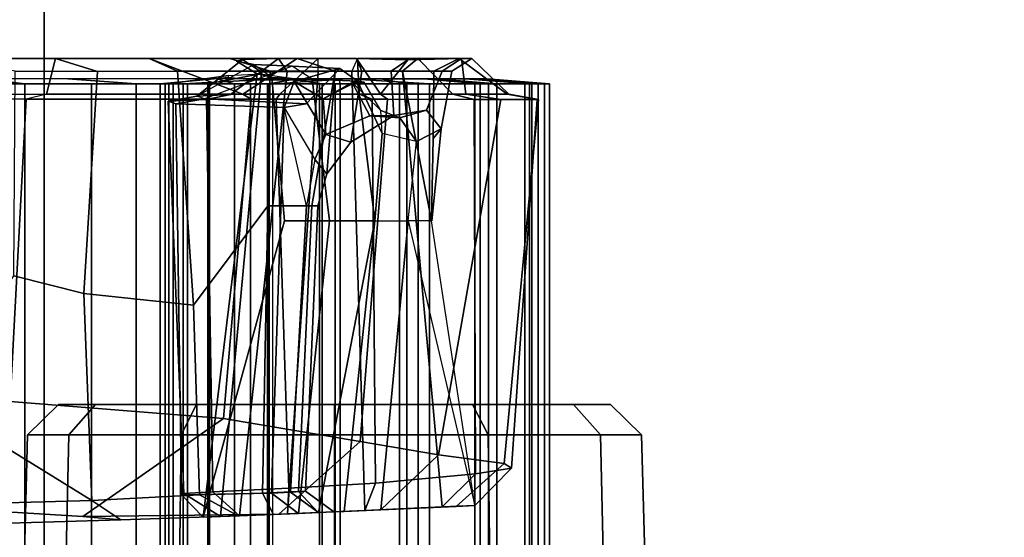
# Model space of a CAD drawing. Units: inches. Extents: x 2 to 450, y 51 to 210.
# Drawn here: x 240 to 244, y 110 to 112 of the extents above; entities that cross this region are included whole.
import ezdxf

# ---------------------------------------------------------------- set-up
doc = ezdxf.new("R2010")
doc.units = ezdxf.units.IN
doc.header["$MEASUREMENT"] = 0
for name, color, linetype in [('SEAT-CASTER', 5, 'Continuous'), ('SEAT-FABRIC', 5, 'Continuous'), ('SEAT-FRAME', 5, 'Continuous'), ('TABLE-TOPLAM', 6, 'Continuous')]:
    doc.layers.add(name, color=color, linetype=linetype)

# ---------------------------------------------------------------- blocks, each defined once
blk = doc.blocks.new('UBB5LPCT')
at = {"layer": 'TABLE-TOPLAM'}
for points in [[(59.88, -29.88, 28.5), (59.88, 0, 28.5), (0, 0, 28.5), (0, -29.88, 28.5)], [(0, 0, 27.324), (59.88, 0, 27.324), (59.88, -29.88, 27.324), (0, -29.88, 27.324)], [(59.88, 0, 27.324), (0, 0, 27.324), (0, 0, 28.5), (59.88, 0, 28.5)]]:
    blk.add_3dface(points, dxfattribs=at)
blk = doc.blocks.new('1SETU_MULTI_5STAR_ARMS_0T')
at = {"layer": 'SEAT-CASTER'}
for points in [[(8.2461, 8.3473, 1.2), (8.1262, 8.2305, 1.2), (8.2851, 8.2305, 1.7933), (8.389, 8.3473, 1.7333)], [(8.389, 8.3473, 0.6667), (8.2851, 8.2305, 0.6067), (8.1262, 8.2305, 1.2), (8.2461, 8.3473, 1.2)], [(8.7794, 8.3473, 0.2763), (8.7194, 8.2305, 0.1724), (8.2851, 8.2305, 0.6067), (8.389, 8.3473, 0.6667)], [(8.389, 8.3473, 1.7333), (8.2851, 8.2305, 1.7933), (8.7194, 8.2305, 2.2276), (8.7794, 8.3473, 2.1237)], [(9.3127, 8.3473, 0.1334), (9.3127, 8.2305, 0.0134), (8.7194, 8.2305, 0.1724), (8.7794, 8.3473, 0.2763)], [(8.7794, 8.3473, 2.1237), (8.7194, 8.2305, 2.2276), (9.3127, 8.2305, 2.3866), (9.3127, 8.3473, 2.2666)], [(9.846, 8.3473, 0.2763), (9.906, 8.2305, 0.1724), (9.3127, 8.2305, 0.0134), (9.3127, 8.3473, 0.1334)], [(9.3127, 8.3473, 2.2666), (9.3127, 8.2305, 2.3866), (9.906, 8.2305, 2.2276), (9.846, 8.3473, 2.1237)], [(10.2364, 8.3473, 0.6667), (10.3403, 8.2305, 0.6067), (9.906, 8.2305, 0.1724), (9.846, 8.3473, 0.2763)], [(9.846, 8.3473, 2.1237), (9.906, 8.2305, 2.2276), (10.3403, 8.2305, 1.7933), (10.2364, 8.3473, 1.7333)], [(10.2364, 8.3473, 1.7333), (10.3403, 8.2305, 1.7933), (10.4993, 8.2305, 1.2), (10.3793, 8.3473, 1.2)], [(10.3793, 8.3473, 1.2), (10.4993, 8.2305, 1.2), (10.3403, 8.2305, 0.6067), (10.2364, 8.3473, 0.6667)], [(8.1262, 8.2305, 1.2), (8.1127, 7.7173, 1.2), (8.2735, 7.7173, 1.8), (8.2851, 8.2305, 1.7933)], [(8.2851, 8.2305, 0.6067), (8.2735, 7.7173, 0.6), (8.1127, 7.7173, 1.2), (8.1262, 8.2305, 1.2)], [(8.7194, 8.2305, 0.1724), (8.7127, 7.7173, 0.1608), (8.2735, 7.7173, 0.6), (8.2851, 8.2305, 0.6067)], [(8.2851, 8.2305, 1.7933), (8.2735, 7.7173, 1.8), (8.7127, 7.7173, 2.2392), (8.7194, 8.2305, 2.2276)], [(9.3127, 8.2305, 0.0134), (9.3127, 7.7173, 0), (8.7127, 7.7173, 0.1608), (8.7194, 8.2305, 0.1724)], [(8.7194, 8.2305, 2.2276), (8.7127, 7.7173, 2.2392), (9.3127, 7.7173, 2.4), (9.3127, 8.2305, 2.3866)], [(9.906, 8.2305, 0.1724), (9.9127, 7.7173, 0.1608), (9.3127, 7.7173, 0), (9.3127, 8.2305, 0.0134)], [(9.3127, 8.2305, 2.3866), (9.3127, 7.7173, 2.4), (9.9127, 7.7173, 2.2392), (9.906, 8.2305, 2.2276)], [(10.3403, 8.2305, 0.6067), (10.3519, 7.7173, 0.6), (9.9127, 7.7173, 0.1608), (9.906, 8.2305, 0.1724)], [(9.906, 8.2305, 2.2276), (9.9127, 7.7173, 2.2392), (10.3519, 7.7173, 1.8), (10.3403, 8.2305, 1.7933)], [(10.3403, 8.2305, 1.7933), (10.3519, 7.7173, 1.8), (10.5127, 7.7173, 1.2), (10.4993, 8.2305, 1.2)], [(10.4993, 8.2305, 1.2), (10.5127, 7.7173, 1.2), (10.3519, 7.7173, 0.6), (10.3403, 8.2305, 0.6067)]]:
    blk.add_3dface(points, dxfattribs=at)
for points, invisible_edges in [([(10.2364, 8.3473, 0.6667), (8.2461, 8.3473, 1.2), (8.389, 8.3473, 1.7333), (10.3793, 8.3473, 1.2)], 5), ([(10.2364, 8.3473, 0.6667), (9.846, 8.3473, 0.2763), (8.389, 8.3473, 0.6667), (8.2461, 8.3473, 1.2)], 10), ([(10.2364, 8.3473, 1.7333), (10.3793, 8.3473, 1.2), (8.389, 8.3473, 1.7333), (8.7794, 8.3473, 2.1237)], 10), ([(9.3127, 8.3473, 0.1334), (8.7794, 8.3473, 0.2763), (8.389, 8.3473, 0.6667), (9.846, 8.3473, 0.2763)], 4), ([(10.2364, 8.3473, 1.7333), (8.7794, 8.3473, 2.1237), (9.3127, 8.3473, 2.2666), (9.846, 8.3473, 2.1237)], 1)]:
    blk.add_3dface(points, dxfattribs=dict(at, invisible_edges=invisible_edges))
at = {"layer": 'SEAT-FABRIC'}
for points in [[(7.9549, 9.6063, 18.8134), (7.6159, 9.6063, 18.9033), (7.5324, 9.5866, 19.1872), (8.1155, 9.5866, 19.0161)], [(7.9549, 9.6063, 18.8134), (8.1155, 9.5866, 19.0161), (8.5457, 9.5866, 18.8677), (8.2819, 9.6063, 18.709)], [(8.8582, 9.6063, 18.4681), (8.2819, 9.6063, 18.709), (8.5457, 9.5866, 18.8677), (8.9258, 9.5866, 18.7027)], [(8.9024, 9.6197, 16.6231), (8.6723, 9.5866, 16.4879), (8.6383, 9.5866, 16.7617), (8.9024, 9.6114, 16.7742)], [(8.9942, 9.6018, 16.9493), (8.9024, 9.6114, 16.7742), (8.6383, 9.5866, 16.7617), (8.7275, 9.5866, 17.0228)], [(8.9024, 9.6197, 16.6231), (9.0259, 9.6255, 16.4229), (8.8227, 9.5866, 16.2567), (8.6723, 9.5866, 16.4879)], [(8.9942, 9.6018, 16.9493), (8.7275, 9.5866, 17.0228), (9.0574, 9.5866, 17.4928), (9.2859, 9.6018, 17.3201)], [(9.1646, 9.6063, 16.3336), (9.0592, 9.5866, 16.1145), (8.8227, 9.5866, 16.2567), (9.0259, 9.6255, 16.4229)], [(8.8582, 9.6063, 18.4681), (8.9258, 9.5866, 18.7027), (9.2643, 9.5866, 18.5164), (9.1346, 9.6063, 18.3142)], [(9.1646, 9.6063, 16.3336), (9.3308, 9.6063, 16.3334), (9.334, 9.5866, 16.0902), (9.0592, 9.5866, 16.1145)], [(9.3709, 9.6063, 18.1499), (9.1346, 9.6063, 18.3142), (9.2643, 9.5866, 18.5164), (9.6793, 9.5866, 18.1795)], [(9.4919, 9.6063, 16.4106), (9.5917, 9.5866, 16.1886), (9.334, 9.5866, 16.0902), (9.3308, 9.6063, 16.3334)], [(9.3709, 9.6063, 18.1499), (9.6793, 9.5866, 18.1795), (9.9397, 9.5866, 17.8954), (9.7025, 9.6063, 17.8143)], [(9.4919, 9.6063, 16.4106), (9.6592, 9.6063, 16.5593), (9.876, 9.5866, 16.4488), (9.5917, 9.5866, 16.1886)], [(9.817, 9.6063, 16.8006), (10.066, 9.5866, 16.7841), (9.876, 9.5866, 16.4488), (9.6592, 9.6063, 16.5593)], [(9.8658, 9.6063, 17.4842), (9.7025, 9.6063, 17.8143), (9.9397, 9.5866, 17.8954), (10.0995, 9.5866, 17.5447)], [(9.817, 9.6063, 16.8006), (9.9017, 9.6063, 17.1329), (10.143, 9.5866, 17.1617), (10.066, 9.5866, 16.7841)], [(9.8658, 9.6063, 17.4842), (10.0995, 9.5866, 17.5447), (10.143, 9.5866, 17.1617), (9.9017, 9.6063, 17.1329)], [(8.3735, -9.5866, 18.9104), (7.381, -9.5866, 19.2114), (7.381, 9.5866, 19.2114), (8.3735, 9.5866, 18.9104)], [(7.5324, 9.5866, 19.1872), (7.5324, -9.5866, 19.1872), (8.1155, -9.5866, 19.0161), (8.1155, 9.5866, 19.0161)], [(8.1155, 9.5866, 19.0161), (8.1155, -9.5866, 19.0161), (8.5457, -9.5866, 18.8677), (8.5457, 9.5866, 18.8677)], [(8.9877, -9.5866, 18.6498), (8.3735, -9.5866, 18.9104), (8.3735, 9.5866, 18.9104), (8.9877, 9.5866, 18.6498)], [(8.5457, 9.5866, 18.8677), (8.5457, -9.5866, 18.8677), (8.9258, -9.5866, 18.7027), (8.9258, 9.5866, 18.7027)], [(8.7275, 9.5866, 17.0228), (8.6383, 9.5866, 16.7617), (8.6383, -9.5866, 16.7617), (8.7275, -9.5866, 17.0228)], [(8.6383, 9.5866, 16.7617), (8.6723, 9.5866, 16.4879), (8.6723, -9.5866, 16.4879), (8.6383, -9.5866, 16.7617)], [(8.6582, 9.5866, 16.7624), (8.6582, -9.5866, 16.7624), (8.6887, -9.5866, 16.5006), (8.6887, 9.5866, 16.5006)], [(8.744, 9.5866, 17.0117), (8.744, -9.5866, 17.0117), (8.6582, -9.5866, 16.7624), (8.6582, 9.5866, 16.7624)], [(8.6723, 9.5866, 16.4879), (8.8227, 9.5866, 16.2567), (8.8227, -9.5866, 16.2567), (8.6723, -9.5866, 16.4879)], [(8.6887, 9.5866, 16.5006), (8.6887, -9.5866, 16.5006), (8.8294, -9.5866, 16.2777), (8.8294, 9.5866, 16.2777)], [(9.0574, 9.5866, 17.4928), (8.7275, 9.5866, 17.0228), (8.7275, -9.5866, 17.0228), (9.0574, -9.5866, 17.4928)], [(9.0728, 9.5866, 17.4806), (9.0728, -9.5866, 17.4806), (8.744, -9.5866, 17.0117), (8.744, 9.5866, 17.0117)], [(8.8227, 9.5866, 16.2567), (9.0592, 9.5866, 16.1145), (9.0592, -9.5866, 16.1145), (8.8227, -9.5866, 16.2567)], [(8.8294, 9.5866, 16.2777), (8.8294, -9.5866, 16.2777), (9.0528, -9.5866, 16.1377), (9.0528, 9.5866, 16.1377)], [(8.9258, 9.5866, 18.7027), (8.9258, -9.5866, 18.7027), (9.2643, -9.5866, 18.5164), (9.2643, 9.5866, 18.5164)], [(9.2539, 9.5866, 18.4997), (9.2539, -9.5866, 18.4997), (8.9877, -9.5866, 18.6498), (8.9877, 9.5866, 18.6498)], [(9.0528, 9.5866, 16.1377), (9.0528, -9.5866, 16.1377), (9.3147, -9.5866, 16.1082), (9.3147, 9.5866, 16.1082)], [(9.0592, 9.5866, 16.1145), (9.334, 9.5866, 16.0902), (9.334, -9.5866, 16.0902), (9.0592, -9.5866, 16.1145)], [(9.636, 9.5866, 18.1825), (9.636, -9.5866, 18.1825), (9.2539, -9.5866, 18.4997), (9.2539, 9.5866, 18.4997)], [(9.2643, 9.5866, 18.5164), (9.2643, -9.5866, 18.5164), (9.6793, -9.5866, 18.1795), (9.6793, 9.5866, 18.1795)], [(9.3147, 9.5866, 16.1082), (9.3147, -9.5866, 16.1082), (9.5637, -9.5866, 16.1949), (9.5637, 9.5866, 16.1949)], [(9.334, 9.5866, 16.0902), (9.5917, 9.5866, 16.1886), (9.5917, -9.5866, 16.1886), (9.334, -9.5866, 16.0902)], [(9.5637, 9.5866, 16.1949), (9.5637, -9.5866, 16.1949), (9.8543, -9.5866, 16.4524), (9.8543, 9.5866, 16.4524)], [(9.876, 9.5866, 16.4488), (9.876, -9.5866, 16.4488), (9.5917, -9.5866, 16.1886), (9.5917, 9.5866, 16.1886)], [(9.9071, 9.5866, 17.9045), (9.9071, -9.5866, 17.9045), (9.636, -9.5866, 18.1825), (9.636, 9.5866, 18.1825)], [(9.6793, 9.5866, 18.1795), (9.6793, -9.5866, 18.1795), (9.9397, -9.5866, 17.8954), (9.9397, 9.5866, 17.8954)], [(9.8543, 9.5866, 16.4524), (9.8543, -9.5866, 16.4524), (10.0479, -9.5866, 16.7889), (10.0479, 9.5866, 16.7889)], [(10.066, 9.5866, 16.7841), (10.066, -9.5866, 16.7841), (9.876, -9.5866, 16.4488), (9.876, 9.5866, 16.4488)], [(10.0757, 9.5866, 17.5548), (10.0757, -9.5866, 17.5548), (9.9071, -9.5866, 17.9045), (9.9071, 9.5866, 17.9045)], [(9.9397, 9.5866, 17.8954), (9.9397, -9.5866, 17.8954), (10.0995, -9.5866, 17.5447), (10.0995, 9.5866, 17.5447)], [(10.0479, 9.5866, 16.7889), (10.0479, -9.5866, 16.7889), (10.1243, -9.5866, 17.1696), (10.1243, 9.5866, 17.1696)], [(10.143, 9.5866, 17.1617), (10.143, -9.5866, 17.1617), (10.066, -9.5866, 16.7841), (10.066, 9.5866, 16.7841)], [(10.1243, 9.5866, 17.1696), (10.1243, -9.5866, 17.1696), (10.0757, -9.5866, 17.5548), (10.0757, 9.5866, 17.5548)], [(10.0995, 9.5866, 17.5447), (10.0995, -9.5866, 17.5447), (10.143, -9.5866, 17.1617), (10.143, 9.5866, 17.1617)]]:
    blk.add_3dface(points, dxfattribs=at)
at = {"layer": 'SEAT-FRAME'}
for p, q in [((9.2261, 9.6056, 17.0515), (9.1485, 9.6554, 17.0821)), ((9.1485, 9.6554, 17.0821), (9.3331, 9.646, 17.3267)), ((9.3331, 9.646, 17.3267), (9.4009, 9.5977, 17.2751)), ((9.0701, 9.6128, 16.8533), (9.2261, 9.6056, 17.0515)), ((9.468, 9.0567, 17.0908), (9.4009, 9.5977, 17.2751)), ((9.2926, 9.0567, 17.0288), (9.468, 9.0567, 17.0908))]:
    blk.add_line(p, q, dxfattribs=at)
for points in [[(6.9134, 9.5472, 19.1423), (8.1988, 9.5472, 18.8411), (8.2338, 9.685, 18.632), (7.8152, 9.685, 18.7607)], [(8.2338, 9.685, 18.632), (8.3963, 9.6351, 18.5204), (8.0784, 9.6359, 18.6321), (7.8152, 9.685, 18.7607)], [(8.9587, 9.5472, 18.5273), (8.5966, 9.685, 18.492), (8.2338, 9.685, 18.632), (8.1988, 9.5472, 18.8411)], [(8.2338, 9.685, 18.632), (8.5966, 9.685, 18.492), (8.7054, 9.6354, 18.3891), (8.3963, 9.6351, 18.5204)], [(8.9073, 9.6851, 18.343), (9.0637, 9.6358, 18.1961), (8.7054, 9.6354, 18.3891), (8.5966, 9.685, 18.492)], [(8.5966, 9.685, 18.492), (8.9587, 9.5472, 18.5273), (9.1685, 9.6851, 18.1871), (8.9073, 9.6851, 18.343)], [(8.7802, 9.5394, 16.637), (8.957, 9.6812, 16.5779), (9.0956, 9.6849, 16.4223), (8.911, 9.5463, 16.3679)], [(8.957, 9.6812, 16.5779), (8.7802, 9.5394, 16.637), (9, 9.6623, 16.893), (8.9331, 9.6746, 16.7031)], [(8.9073, 9.6851, 18.343), (9.1685, 9.6851, 18.1871), (9.3147, 9.6358, 18.0185), (9.0637, 9.6358, 18.1961)], [(9.1009, 9.5472, 16.2494), (8.911, 9.5463, 16.3679), (9.0956, 9.6849, 16.4223), (9.249, 9.685, 16.3825)], [(9.0306, 9.6321, 16.6088), (8.957, 9.6812, 16.5779), (8.9331, 9.6746, 16.7031), (9.0129, 9.626, 16.6975)], [(9.0701, 9.6128, 16.8533), (9.0129, 9.626, 16.6975), (8.9331, 9.6746, 16.7031), (9, 9.6623, 16.893)], [(9.0306, 9.6321, 16.6088), (9.129, 9.6353, 16.4952), (9.0956, 9.6849, 16.4223), (8.957, 9.6812, 16.5779)], [(9.4898, 9.5473, 18.1802), (9.3975, 9.6851, 18.052), (9.1685, 9.6851, 18.1871), (8.9587, 9.5472, 18.5273)], [(9.249, 9.685, 16.3825), (9.0956, 9.6849, 16.4223), (9.129, 9.6353, 16.4952), (9.2488, 9.6346, 16.4625)], [(9.1009, 9.5472, 16.2494), (9.249, 9.685, 16.3825), (9.4008, 9.685, 16.4231), (9.408, 9.5472, 16.2536)], [(9.3975, 9.6851, 18.052), (9.4185, 9.6359, 17.9276), (9.3147, 9.6358, 18.0185), (9.1685, 9.6851, 18.1871)], [(9.4008, 9.685, 16.4231), (9.3789, 9.6358, 16.5011), (9.5758, 9.6359, 16.6734), (9.6347, 9.685, 16.6213)], [(9.3975, 9.6851, 18.052), (9.5963, 9.6793, 17.8758), (9.5314, 9.6358, 17.8091), (9.4185, 9.6359, 17.9276)], [(9.4898, 9.5473, 18.1802), (9.5963, 9.6793, 17.8758), (9.3975, 9.6851, 18.052), (9.4898, 9.5473, 18.1802)], [(9.7698, 9.5472, 16.5377), (9.408, 9.5472, 16.2536), (9.4008, 9.685, 16.4231), (9.6347, 9.685, 16.6213)], [(9.4898, 9.5473, 18.1802), (9.8199, 9.5473, 17.8172), (9.8028, 9.685, 17.4891), (9.5963, 9.6793, 17.8758)], [(9.8028, 9.685, 17.4891), (9.7283, 9.6359, 17.4635), (9.5314, 9.6358, 17.8091), (9.5963, 9.6793, 17.8758)], [(9.7947, 9.685, 16.9038), (9.6347, 9.685, 16.6213), (9.5758, 9.6359, 16.6734), (9.6968, 9.6358, 16.8697)], [(9.7698, 9.5472, 16.5377), (9.6347, 9.685, 16.6213), (9.7947, 9.685, 16.9038), (9.9803, 9.5472, 16.9854)], [(9.7947, 9.685, 16.9038), (9.6968, 9.6358, 16.8697), (9.7664, 9.6358, 17.2244), (9.8429, 9.685, 17.2744)], [(9.8028, 9.685, 17.4891), (9.8429, 9.685, 17.2744), (9.7664, 9.6358, 17.2244), (9.7283, 9.6359, 17.4635)], [(9.9856, 9.5472, 17.402), (9.9803, 9.5472, 16.9854), (9.7947, 9.685, 16.9038), (9.8429, 9.685, 17.2744)], [(9.9856, 9.5472, 17.402), (9.8429, 9.685, 17.2744), (9.8028, 9.685, 17.4891), (9.8199, 9.5473, 17.8172)], [(8.0784, 9.6359, 18.6321), (8.3963, 9.6351, 18.5204), (8.343, 8.776, 18.4209), (8.0732, 8.8444, 18.4887)], [(8.7054, 9.6354, 18.3891), (8.7675, 8.7311, 18.2942), (8.343, 8.776, 18.4209), (8.3963, 9.6351, 18.5204)], [(8.7054, 9.6354, 18.3891), (9.0637, 9.6358, 18.1961), (9.0551, 9.1158, 18.18), (8.7675, 8.7311, 18.2942)], [(9, 9.6623, 16.893), (9.1485, 9.6554, 17.0821), (8.8097, 9.5292, 16.874), (8.7802, 9.5394, 16.637)], [(8.8722, 7.9142, 16.6366), (9.0306, 9.6321, 16.6088), (9.0129, 9.626, 16.6975), (8.8053, 7.9117, 16.8663)], [(8.8097, 9.5292, 16.874), (9.2032, 9.5095, 17.4109), (9.3331, 9.646, 17.3267), (9.1485, 9.6554, 17.0821)], [(8.8722, 7.9142, 16.6366), (8.9447, 7.917, 16.5245), (9.129, 9.6353, 16.4952), (9.0306, 9.6321, 16.6088)], [(9.1308, 7.9244, 16.3877), (9.2488, 9.6346, 16.4625), (9.129, 9.6353, 16.4952), (8.9447, 7.917, 16.5245)], [(9.1485, 9.6554, 17.0821), (9, 9.6623, 16.893), (9.0701, 9.6128, 16.8533), (9.2261, 9.6056, 17.0515)], [(9.0551, 9.1158, 18.18), (9.0637, 9.6358, 18.1961), (9.3147, 9.6358, 18.0185), (9.2253, 9.1158, 17.9667)], [(9.3331, 9.646, 17.3267), (9.2032, 9.5095, 17.4109), (9.1184, 9.4956, 17.4961), (9.156, 9.596, 17.5202)], [(9.1308, 7.9244, 16.3877), (9.4291, 7.9371, 16.406), (9.3789, 9.6358, 16.5011), (9.2488, 9.6346, 16.4625)], [(9.1485, 9.6554, 17.0821), (9.3331, 9.646, 17.3267), (9.4009, 9.5977, 17.2751), (9.2261, 9.6056, 17.0515)], [(9.4009, 9.5977, 17.2751), (9.3331, 9.646, 17.3267), (9.156, 9.596, 17.5202), (9.2684, 9.5288, 17.5577)], [(9.2478, 9.1158, 17.83), (9.2253, 9.1158, 17.9667), (9.3147, 9.6358, 18.0185), (9.2824, 9.2384, 17.812)], [(9.3757, 9.3617, 17.747), (9.2824, 9.2384, 17.812), (9.3147, 9.6358, 18.0185), (9.4185, 9.6359, 17.9276)], [(9.5417, 9.4643, 17.6324), (9.3757, 9.3617, 17.747), (9.4185, 9.6359, 17.9276), (9.5314, 9.6358, 17.8091)], [(9.7279, 7.9509, 16.6606), (9.5758, 9.6359, 16.6734), (9.3789, 9.6358, 16.5011), (9.4291, 7.9371, 16.406)], [(9.5314, 9.6358, 17.8091), (9.7283, 9.6359, 17.4635), (9.6677, 9.4847, 17.4484), (9.5417, 9.4643, 17.6324)], [(9.6877, 9.0567, 16.8759), (9.5758, 9.6359, 16.6734), (9.7279, 7.9509, 16.6606), (9.8548, 7.957, 17.0339)], [(9.6931, 9.3758, 16.8734), (9.6968, 9.6358, 16.8697), (9.5758, 9.6359, 16.6734), (9.6877, 9.0567, 16.8759)], [(9.7664, 9.6358, 17.2244), (9.7242, 9.4125, 17.1684), (9.6677, 9.4847, 17.4484), (9.7283, 9.6359, 17.4635)], [(9.6968, 9.6358, 16.8697), (9.6931, 9.3758, 16.8734), (9.7242, 9.4125, 17.1684), (9.7664, 9.6358, 17.2244)], [(9.1192, 9.0567, 16.8951), (8.8053, 7.9117, 16.8663), (9.0129, 9.626, 16.6975), (9.0701, 9.6128, 16.8533)], [(9.1192, 9.0567, 16.8951), (9.0701, 9.6128, 16.8533), (9.2261, 9.6056, 17.0515), (9.2926, 9.0567, 17.0288)], [(9.2364, 9.2946, 17.6349), (9.2785, 9.3911, 17.6087), (9.156, 9.596, 17.5202), (9.1184, 9.4956, 17.4961)], [(9.2785, 9.3911, 17.6087), (9.2684, 9.5288, 17.5577), (9.156, 9.596, 17.5202)], [(9.2261, 9.6056, 17.0515), (9.4009, 9.5977, 17.2751), (9.468, 9.0567, 17.0908), (9.2926, 9.0567, 17.0288)], [(9.2684, 9.5288, 17.5577), (9.381, 9.5919, 17.4941), (9.4276, 9.5934, 17.4011), (9.4009, 9.5977, 17.2751)], [(9.2785, 9.3911, 17.6087), (9.4493, 9.4639, 17.5646), (9.381, 9.5919, 17.4941), (9.2684, 9.5288, 17.5577)], [(9.381, 9.5919, 17.4941), (9.4914, 9.4837, 17.407), (9.4276, 9.5934, 17.4011)], [(9.565, 9.4554, 17.4189), (9.4914, 9.4837, 17.407), (9.381, 9.5919, 17.4941), (9.4493, 9.4639, 17.5646)], [(9.4276, 9.5934, 17.4011), (9.4009, 9.5977, 17.2751), (9.4967, 9.3947, 17.229), (9.4914, 9.4837, 17.407)], [(9.4967, 9.3947, 17.229), (9.4009, 9.5977, 17.2751), (9.468, 9.0567, 17.0908)], [(8.0592, 8.3583, 18.9476), (8.1212, 9.5274, 18.9895), (6.9267, 9.5272, 19.2594), (6.7017, 8.4258, 19.1909)], [(6.9134, 9.5472, 19.1423), (8.1988, 9.5472, 18.8411), (8.1212, 9.5274, 18.9895), (6.9267, 9.5272, 19.2594)], [(8.0592, 8.3583, 18.9476), (8.8827, 8.2936, 18.6189), (8.9908, 9.5272, 18.6433), (8.1212, 9.5274, 18.9895)], [(8.1212, 9.5274, 18.9895), (8.9908, 9.5272, 18.6433), (8.9587, 9.5472, 18.5273), (8.1988, 9.5472, 18.8411)], [(8.7802, 9.5394, 16.637), (8.911, 9.5463, 16.3679), (8.8182, 9.5261, 16.2955), (8.6699, 9.5206, 16.585)], [(8.7802, 9.5394, 16.637), (8.6699, 9.5206, 16.585), (8.6985, 9.5096, 16.9125), (8.8097, 9.5292, 16.874)], [(8.7295, 8.0027, 16.5864), (8.6699, 9.5206, 16.585), (8.8182, 9.5261, 16.2955), (8.8418, 8.0101, 16.388)], [(8.7295, 8.0027, 16.5864), (8.7213, 7.9985, 16.919), (8.6985, 9.5096, 16.9125), (8.6699, 9.5206, 16.585)], [(9.2032, 9.5095, 17.4109), (8.8097, 9.5292, 16.874), (8.6985, 9.5096, 16.9125), (9.1184, 9.4956, 17.4961)], [(9.0875, 9.5272, 16.1309), (8.8182, 9.5261, 16.2955), (8.911, 9.5463, 16.3679), (9.1009, 9.5472, 16.2494)], [(9.1362, 8.0243, 16.2117), (8.8418, 8.0101, 16.388), (8.8182, 9.5261, 16.2955), (9.0875, 9.5272, 16.1309)], [(9.411, 8.2041, 18.2772), (9.5174, 9.5271, 18.3097), (8.9908, 9.5272, 18.6433), (8.8827, 8.2936, 18.6189)], [(9.5174, 9.5271, 18.3097), (9.4898, 9.5473, 18.1802), (8.9587, 9.5472, 18.5273), (8.9908, 9.5272, 18.6433)], [(9.0875, 9.5272, 16.1309), (9.1009, 9.5472, 16.2494), (9.408, 9.5472, 16.2536), (9.4574, 9.5275, 16.1464)], [(9.4574, 9.5275, 16.1464), (9.0875, 9.5272, 16.1309), (9.1362, 8.0243, 16.2117), (9.4714, 8.0432, 16.2416)], [(9.4714, 8.0432, 16.2416), (9.1362, 8.0243, 16.2117), (9.0875, 9.5272, 16.1309), (9.4574, 9.5275, 16.1464)], [(9.8527, 9.5269, 16.4535), (9.4574, 9.5275, 16.1464), (9.408, 9.5472, 16.2536), (9.7698, 9.5472, 16.5377)], [(9.411, 8.2041, 18.2772), (9.7143, 8.1529, 17.9769), (9.955, 9.5264, 17.8204), (9.5174, 9.5271, 18.3097)], [(9.4714, 8.0432, 16.2416), (9.4574, 9.5275, 16.1464), (9.8527, 9.5269, 16.4535), (9.8569, 8.0794, 16.6134)], [(9.5174, 9.5271, 18.3097), (9.955, 9.5264, 17.8204), (9.8199, 9.5473, 17.8172), (9.4898, 9.5473, 18.1802)], [(9.9682, 8.1188, 17.5357), (10.1011, 9.5262, 17.4187), (9.955, 9.5264, 17.8204), (9.7143, 8.1529, 17.9769)], [(9.8527, 9.5269, 16.4535), (9.7698, 9.5472, 16.5377), (9.9803, 9.5472, 16.9854), (10.0959, 9.5263, 16.968)], [(10.1011, 9.5262, 17.4187), (9.9856, 9.5472, 17.402), (9.8199, 9.5473, 17.8172), (9.955, 9.5264, 17.8204)], [(9.8569, 8.0794, 16.6134), (9.8527, 9.5269, 16.4535), (10.0959, 9.5263, 16.968), (9.9969, 8.1004, 16.9727)], [(9.9682, 8.1188, 17.5357), (9.9969, 8.1004, 16.9727), (10.0959, 9.5263, 16.968), (10.1011, 9.5262, 17.4187)], [(10.1011, 9.5262, 17.4187), (10.0959, 9.5263, 16.968), (9.9803, 9.5472, 16.9854), (9.9856, 9.5472, 17.402)], [(9.0689, 8.0039, 17.4699), (9.1184, 9.4956, 17.4961), (8.6985, 9.5096, 16.9125), (8.7213, 7.9985, 16.919)], [(9.0689, 8.0039, 17.4699), (9.1417, 8.0083, 17.6013), (9.204, 9.1158, 17.6487), (9.1184, 9.4956, 17.4961)], [(9.204, 9.1158, 17.6487), (9.1184, 9.4956, 17.4961), (9.2364, 9.2946, 17.6349)], [(9.4493, 9.4639, 17.5646), (9.5417, 9.4643, 17.6324), (9.6677, 9.4847, 17.4484), (9.565, 9.4554, 17.4189)], [(9.565, 9.4554, 17.4189), (9.6295, 9.3639, 17.2331), (9.4967, 9.3947, 17.229), (9.4914, 9.4837, 17.407)], [(9.6677, 9.4847, 17.4484), (9.7242, 9.4125, 17.1684), (9.6295, 9.3639, 17.2331), (9.565, 9.4554, 17.4189)], [(9.4493, 9.4639, 17.5646), (9.2785, 9.3911, 17.6087), (9.3757, 9.3617, 17.747), (9.5417, 9.4643, 17.6324)], [(9.6295, 9.3639, 17.2331), (9.7242, 9.4125, 17.1684), (9.6885, 9.0567, 17.0022), (9.5977, 9.0567, 17.0899)], [(9.6877, 9.0567, 16.8759), (9.6885, 9.0567, 17.0022), (9.7242, 9.4125, 17.1684), (9.6931, 9.3758, 16.8734)], [(9.2364, 9.2946, 17.6349), (9.2824, 9.2384, 17.812), (9.3757, 9.3617, 17.747), (9.2785, 9.3911, 17.6087)], [(9.4967, 9.3947, 17.229), (9.468, 9.0567, 17.0908), (9.5977, 9.0567, 17.0899), (9.6295, 9.3639, 17.2331)], [(9.2364, 9.2946, 17.6349), (9.204, 9.1158, 17.6487), (9.2478, 9.1158, 17.83), (9.2824, 9.2384, 17.812)], [(9.0347, 8.0037, 18.147), (8.7907, 7.9982, 18.2146), (8.7675, 8.7311, 18.2942), (9.0551, 9.1158, 18.18)], [(9.2253, 9.1158, 17.9667), (9.1728, 8.0103, 17.9867), (9.0347, 8.0037, 18.147), (9.0551, 9.1158, 18.18)], [(9.1999, 8.0117, 17.7896), (9.2478, 9.1158, 17.83), (9.204, 9.1158, 17.6487), (9.1417, 8.0083, 17.6013)], [(9.1999, 8.0117, 17.7896), (9.1728, 8.0103, 17.9867), (9.2253, 9.1158, 17.9667), (9.2478, 9.1158, 17.83)], [(8.8053, 7.9117, 16.8663), (9.1192, 9.0567, 16.8951), (9.2926, 9.0567, 17.0288), (9.1729, 7.9261, 17.4355)], [(9.2499, 7.9293, 17.5842), (9.1729, 7.9261, 17.4355), (9.2926, 9.0567, 17.0288), (9.468, 9.0567, 17.0908)], [(9.3097, 7.9319, 17.7787), (9.2499, 7.9293, 17.5842), (9.468, 9.0567, 17.0908), (9.3492, 7.9336, 17.9684)], [(9.4914, 7.9395, 17.966), (9.3492, 7.9336, 17.9684), (9.468, 9.0567, 17.0908), (9.5977, 9.0567, 17.0899)], [(9.4914, 7.9395, 17.966), (9.5977, 9.0567, 17.0899), (9.8548, 7.957, 17.0339), (9.7821, 7.9531, 17.5813)], [(9.6877, 9.0567, 16.8759), (9.6885, 9.0567, 17.0022), (9.5977, 9.0567, 17.0899), (9.8548, 7.957, 17.0339)], [(8.374, 7.9765, 18.2129), (7.7459, 8.3636, 18.195), (8.0732, 8.8444, 18.4887), (8.343, 8.776, 18.4209)], [(8.374, 7.9765, 18.2129), (8.343, 8.776, 18.4209), (8.7675, 8.7311, 18.2942), (8.7907, 7.9982, 18.2146)], [(8.0592, 8.3583, 18.9476), (7.1782, 7.9851, 18.8699), (8.3397, 7.9135, 18.558), (8.8827, 8.2936, 18.6189)], [(7.6707, 7.9565, 18.1881), (7.7459, 8.3636, 18.195), (8.374, 7.9765, 18.2129), (7.6707, 7.9565, 18.1881)], [(9.411, 8.2041, 18.2772), (8.8827, 8.2936, 18.6189), (8.3397, 7.9135, 18.558), (9.0972, 7.923, 18.2477)], [(9.7143, 8.1529, 17.9769), (9.411, 8.2041, 18.2772), (9.0972, 7.923, 18.2477), (9.4914, 7.9395, 17.966)], [(9.7143, 8.1529, 17.9769), (9.4914, 7.9395, 17.966), (9.7821, 7.9531, 17.5813), (9.9682, 8.1188, 17.5357)], [(9.9969, 8.1004, 16.9727), (9.9682, 8.1188, 17.5357), (9.7821, 7.9531, 17.5813), (9.8548, 7.957, 17.0339)], [(9.4714, 8.0432, 16.2416), (9.8569, 8.0794, 16.6134), (9.7279, 7.9509, 16.6606), (9.4291, 7.9371, 16.406)], [(9.9969, 8.1004, 16.9727), (9.8548, 7.957, 17.0339), (9.7279, 7.9509, 16.6606), (9.8569, 8.0794, 16.6134)], [(9.4714, 8.0432, 16.2416), (9.4291, 7.9371, 16.406), (9.1308, 7.9244, 16.3877), (9.1362, 8.0243, 16.2117)], [(8.374, 7.9765, 18.2129), (8.7907, 7.9982, 18.2146), (8.9395, 7.9168, 18.2737), (8.4871, 7.9007, 18.293)], [(9.0689, 8.0039, 17.4699), (8.7213, 7.9985, 16.919), (8.8053, 7.9117, 16.8663), (9.1729, 7.9261, 17.4355)], [(8.7213, 7.9985, 16.919), (8.7295, 8.0027, 16.5864), (8.8722, 7.9142, 16.6366), (8.8053, 7.9117, 16.8663)], [(8.8418, 8.0101, 16.388), (8.9447, 7.917, 16.5245), (8.8722, 7.9142, 16.6366), (8.7295, 8.0027, 16.5864)], [(9.077, 7.9222, 18.2154), (8.9395, 7.9168, 18.2737), (8.7907, 7.9982, 18.2146), (9.0347, 8.0037, 18.147)], [(8.8418, 8.0101, 16.388), (9.1362, 8.0243, 16.2117), (9.1308, 7.9244, 16.3877), (8.9447, 7.917, 16.5245)], [(9.1728, 8.0103, 17.9867), (9.2493, 7.9293, 18.0159), (9.077, 7.9222, 18.2154), (9.0347, 8.0037, 18.147)], [(9.0689, 8.0039, 17.4699), (9.1729, 7.9261, 17.4355), (9.2499, 7.9293, 17.5842), (9.1417, 8.0083, 17.6013)], [(9.1999, 8.0117, 17.7896), (9.1417, 8.0083, 17.6013), (9.2499, 7.9293, 17.5842), (9.3097, 7.9319, 17.7787)], [(9.1999, 8.0117, 17.7896), (9.3097, 7.9319, 17.7787), (9.2493, 7.9293, 18.0159), (9.1728, 8.0103, 17.9867)], [(7.1782, 7.9851, 18.8699), (7.795, 7.8805, 18.2739), (8.4871, 7.9007, 18.293), (8.3397, 7.9135, 18.558)], [(8.4871, 7.9007, 18.293), (7.795, 7.8805, 18.2739), (7.6707, 7.9565, 18.1881), (8.374, 7.9765, 18.2129)], [(9.0972, 7.923, 18.2477), (8.3397, 7.9135, 18.558), (8.4871, 7.9007, 18.293), (8.9395, 7.9168, 18.2737)], [(9.077, 7.9222, 18.2154), (9.0972, 7.923, 18.2477), (8.9395, 7.9168, 18.2737)], [(9.0972, 7.923, 18.2477), (9.077, 7.9222, 18.2154), (9.2493, 7.9293, 18.0159), (9.4914, 7.9395, 17.966)], [(9.4914, 7.9395, 17.966), (9.2493, 7.9293, 18.0159), (9.3097, 7.9319, 17.7787), (9.3492, 7.9336, 17.9684)]]:
    blk.add_3dface(points, dxfattribs=at)

msp = doc.modelspace()

# ---------------------------------------------------------------- block references
at = {"rotation": 90}
msp.add_blockref('UBB5LPCT', (239.8955, 87.4816), dxfattribs=at)
msp.add_blockref('1SETU_MULTI_5STAR_ARMS_0T', (231.7056, 102.3611))

doc.saveas('drawing.dxf')
